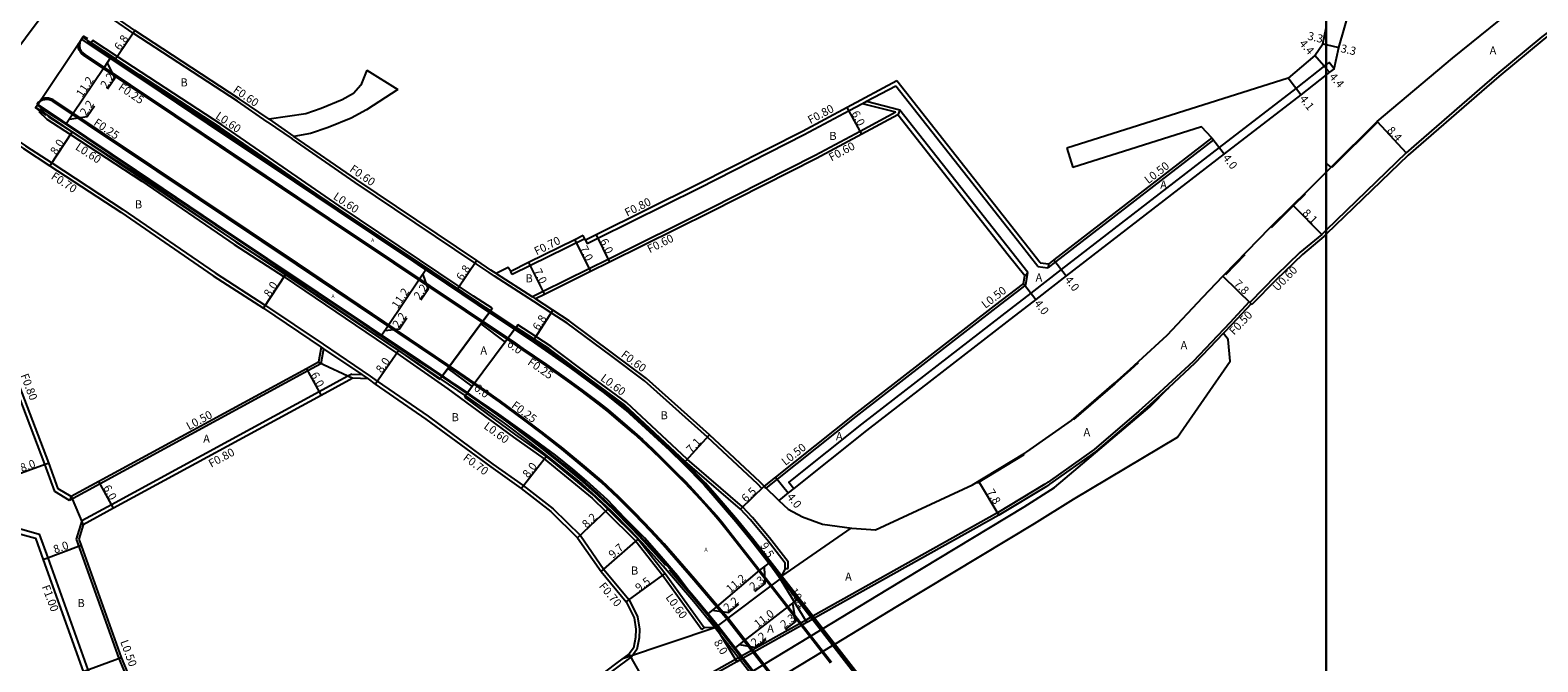
# Model space of a CAD drawing. Units: metres. Extents: x -8000 to -4000, y -114000 to -111000.
# Drawn here: x -7456 to -7158, y -112101 to -111977 of the extents above; entities that cross this region are included whole.
import ezdxf

# ---------------------------------------------------------------- set-up
doc = ezdxf.new("R2010")
doc.units = ezdxf.units.M
doc.header["$LTSCALE"] = 2.5
for name, color, linetype in [('側溝・桝', 7, 'Continuous'), ('図郭', 7, 'Continuous'), ('幅員', 7, 'Continuous'), ('歩道・分離帯・安全施設', 7, 'Continuous'), ('舗装', 7, 'Continuous'), ('道路', 7, 'Continuous')]:
    doc.layers.add(name, color=color, linetype=linetype)
doc.styles.add('YOKO_DECO', font='txt.shx', dxfattribs={"bigfont": 'extfont.shx'})

msp = doc.modelspace()

# ---------------------------------------------------------------- linework, layer by layer
at = {"layer": '側溝・桝'}
for points in [[(-7093.25, -111933.47), (-7113.01, -111946.73), (-7129.87, -111959.03), (-7142.4, -111967.6), (-7150.18, -111973.25), (-7155.31, -111977.18), (-7157.13, -111978.57), (-7166.01, -111985.94), (-7169.42, -111988.89)], [(-7448.74, -111967.99), (-7466.88, -111992.33)], [(-7435.19, -111977.35), (-7442.47, -111972.37), (-7448.74, -111967.99), (-7448.97, -111967.83)], [(-7408.76, -111994.86), (-7414.62, -111990.81), (-7435.19, -111977.35)], [(-7297.75, -112101.64), (-7308.72, -112087.53), (-7317.76, -112075.98), (-7319.34, -112073.97), (-7320.36, -112072.77), (-7322.54, -112070.32), (-7324.29, -112068.4), (-7326.52, -112066.02), (-7328.35, -112064.19), (-7330.99, -112061.58), (-7332.88, -112059.71), (-7334.99, -112057.73), (-7336.51, -112056.34), (-7339.44, -112053.84), (-7341.75, -112051.9), (-7343.51, -112050.52), (-7346.9, -112047.94), (-7349.54, -112046.01), (-7353.85, -112042.97), (-7358.52, -112039.76), (-7360.46, -112038.43), (-7369.71, -112032.25), (-7383.81, -112022.76), (-7396.7, -112014.12), (-7412.25, -112003.7), (-7427.01, -111993.78), (-7444.91, -111981.77), (-7445.37, -111981.36), (-7445.62, -111981.07), (-7445.87, -111980.73), (-7445.96, -111980.36), (-7446.01, -111980.01), (-7446.02, -111979.65), (-7446, -111979.46), (-7445.61, -111978.86)], [(-7433.64, -111985.07), (-7438.37, -111981.96), (-7443.17, -111978.8), (-7443.5, -111979.31)], [(-7200, -111983.57), (-7205.99, -111988.26), (-7221.09, -111999.93), (-7252.24, -112024.01), (-7258.25, -112028.65), (-7263.97, -112033.07), (-7291.6, -112054.48), (-7305.26, -112065.4), (-7305.95, -112065.95), (-7304.95, -112067.2)], [(-7198.47, -111984.41), (-7199.46, -111983.15), (-7200, -111983.57)], [(-7364.44, -112031.65), (-7368.1, -112029.28), (-7370.93, -112027.37), (-7394.58, -112011.45), (-7417.73, -111995.47), (-7433.64, -111985.07)], [(-7299.38, -112116.69), (-7317.81, -112092.96), (-7324.45, -112085.1), (-7330.53, -112078.14), (-7333.03, -112075.43), (-7336.25, -112072.05), (-7339.39, -112068.91), (-7342.8, -112065.71), (-7346.22, -112062.78), (-7350.51, -112059.25), (-7354.56, -112056.1), (-7358.03, -112053.45), (-7362.83, -112049.91), (-7365.93, -112047.73), (-7370.79, -112044.36), (-7402.84, -112022.78), (-7450.84, -111990.6), (-7451.06, -111990.48), (-7451.49, -111990.3), (-7451.91, -111990.21), (-7452.24, -111990.19), (-7452.7, -111990.23), (-7453.21, -111990.36), (-7453.3, -111990.41), (-7453.61, -111990.87)], [(-7284.88, -111987.8), (-7290.63, -111990.88), (-7291.41, -111991.3), (-7294.04, -111992.71), (-7302.9, -111997.46), (-7323.71, -112008.01), (-7343.6, -112017.88), (-7345.68, -112018.91)], [(-7256.83, -112023.43), (-7260.16, -112019.19), (-7284.88, -111987.8)], [(-7169.42, -111988.89), (-7183.85, -112001.42), (-7200, -112017.04)], [(-7453.39, -111992.37), (-7453.81, -111992.81)], [(-7453.81, -111992.81), (-7452.2, -111994.32), (-7447.55, -111997.37), (-7433.53, -112006.56), (-7415.3, -112019.06), (-7405.47, -112025.44), (-7383.26, -112040.51), (-7373.17, -112047.51), (-7360.21, -112057.07), (-7354.18, -112061.37), (-7344.7, -112069.12), (-7342.04, -112071.73), (-7336.12, -112077.61), (-7330.8, -112084.35), (-7323.11, -112094.99)], [(-7284.83, -111992.99), (-7291.87, -111996.77), (-7300.77, -112001.54), (-7321.65, -112012.12), (-7341.56, -112022), (-7345.31, -112023.86), (-7354.4, -112028.37), (-7356.5, -112029.41)], [(-7284.83, -111992.99), (-7291.41, -111991.3)], [(-7284.05, -111992.57), (-7290.63, -111990.88)], [(-7284.05, -111992.57), (-7284.48, -111993.48)], [(-7258.83, -112024.61), (-7261.97, -112020.61), (-7284.05, -111992.57)], [(-7408.76, -111994.86), (-7403.89, -111998.22)], [(-7408.42, -111994.36), (-7403.55, -111997.73)], [(-7459.79, -111997.31), (-7456.41, -111999.57), (-7451.22, -112002.97), (-7437.25, -112012.13), (-7419.02, -112024.63), (-7409.1, -112031.07), (-7397.74, -112038.73)], [(-7363.96, -112025.29), (-7365, -112024.61), (-7367.8, -112022.73), (-7391.44, -112006.82), (-7403.89, -111998.22)], [(-7222.25, -111998.43), (-7253.4, -112022.5), (-7254.91, -112023.67)], [(-7222.56, -111998.03), (-7222.25, -111998.43)], [(-7346.17, -112017.92), (-7360.46, -112025.01)], [(-7346.04, -112018.19), (-7345.68, -112018.91)], [(-7200, -112017.04), (-7200.46, -112017.48), (-7204.71, -112021.04), (-7209.9, -112026.03), (-7214.66, -112030.91)], [(-7254.71, -112022.88), (-7254.91, -112023.67)], [(-7452.61, -112062.41), (-7461.54, -112038.96), (-7466.79, -112025.29), (-7467.49, -112023.44)], [(-7356.24, -112030.29), (-7363.96, -112025.29)], [(-7363.63, -112024.78), (-7356.5, -112029.41), (-7355.91, -112029.79)], [(-7360.46, -112025.01), (-7360.77, -112024.39)], [(-7258.83, -112024.61), (-7259.45, -112025.27)], [(-7259.25, -112027.03), (-7258.83, -112024.61)], [(-7256.83, -112023.43), (-7254.91, -112023.67)], [(-7259.25, -112027.03), (-7265.13, -112031.57), (-7292.77, -112052.98), (-7308.25, -112065.36), (-7310.51, -112067.16)], [(-7364.44, -112031.65), (-7364.77, -112032.15)], [(-7311.25, -112067.19), (-7312.04, -112066.37), (-7322.01, -112057.05), (-7334.4, -112045.95), (-7341.04, -112040.99), (-7349.62, -112034.59), (-7352.79, -112032.53), (-7356.24, -112030.29)], [(-7215.09, -112030.49), (-7215.17, -112030.41), (-7219.01, -112034.5), (-7226.25, -112042.13), (-7231.99, -112047.45), (-7233.75, -112049.07), (-7236.92, -112051.93), (-7245.74, -112059.52), (-7254.85, -112065.95), (-7254.88, -112065.98), (-7255.45, -112066.37), (-7264.78, -112072.03), (-7301.22, -112092.41)], [(-7359.4, -112034.92), (-7359.73, -112035.42)], [(-7306.08, -112082.98), (-7306.08, -112081.7), (-7309.78, -112076.96), (-7313.09, -112072.91), (-7315.1, -112070.83), (-7325.99, -112061.41), (-7337.97, -112050.27), (-7344.83, -112045.15), (-7352.82, -112039.18), (-7355.84, -112037.23), (-7359.4, -112034.92)], [(-7220.29, -112036.58), (-7225.9, -112042.48), (-7231.11, -112047.32)], [(-7397.67, -112039.62), (-7398.2, -112042.59)], [(-7398.13, -112039.32), (-7397.67, -112039.62), (-7390.16, -112044.74), (-7388.91, -112045.6)], [(-7397.74, -112038.73), (-7388.51, -112045.02)], [(-7398.2, -112042.59), (-7400.8, -112044.01), (-7441.72, -112066.28), (-7447.74, -112069.55)], [(-7392.07, -112044.66), (-7392.99, -112045.11), (-7398.56, -112048.14), (-7439.48, -112070.41), (-7445.32, -112073.59)], [(-7392.07, -112044.66), (-7390.16, -112044.74)], [(-7388.51, -112045.02), (-7387.08, -112046.01), (-7377.07, -112052.95), (-7364.29, -112062.38), (-7358.33, -112066.62), (-7352.44, -112071.23), (-7347.05, -112076.47), (-7342.41, -112083.18), (-7337.43, -112089.18), (-7335.77, -112092.49), (-7335.38, -112094.94), (-7335.47, -112096.66), (-7335.91, -112098.95), (-7336.92, -112100.34), (-7339.43, -112102.19), (-7346.2, -112107.32), (-7349.02, -112108.73)], [(-7450.64, -112067.8), (-7452.61, -112062.41)], [(-7310.82, -112066.77), (-7311.25, -112067.19)], [(-7310.82, -112066.77), (-7310.51, -112067.16)], [(-7447.74, -112069.55), (-7450.64, -112067.8)], [(-7447.42, -112068.81), (-7447.74, -112069.55)], [(-7458.29, -112075.64), (-7457.59, -112075.08), (-7453.72, -112076.2), (-7452.03, -112080.91), (-7444.13, -112102.99), (-7443.51, -112104.63)], [(-7445.32, -112073.59), (-7446.46, -112077.21)], [(-7445.04, -112074.34), (-7445.32, -112073.59)], [(-7446.46, -112077.21), (-7438.03, -112100.74)], [(-7306.68, -112082.98), (-7306.08, -112082.98)], [(-7301.59, -112092.62), (-7302.67, -112093.22), (-7315.87, -112100.61)], [(-7301.22, -112092.41), (-7301.59, -112092.62)], [(-7322.63, -112094.63), (-7323.11, -112094.99)], [(-7438.03, -112100.74), (-7435.68, -112106.42)], [(-7315.87, -112100.61), (-7316.46, -112100.94), (-7332.64, -112109.99)]]:
    msp.add_lwpolyline(points, dxfattribs=at)
at = {"layer": '側溝・桝', "flags": 128}
msp.add_lwpolyline([(-7214.81, -112030.76), (-7214.66, -112030.91)], dxfattribs=at)
at = {"layer": '図郭'}
for points in [[(-8000, -111600), (-7200, -111600), (-7200, -112200), (-8000, -112200)], [(-7200, -111600), (-6400, -111600), (-6400, -112200), (-7200, -112200)]]:
    msp.add_lwpolyline(points, close=True, dxfattribs=at)
at = {"layer": '幅員'}
for points in [[(-7438.69, -111982.46), (-7434.86, -111976.84)], [(-7200.7, -111979.47), (-7200, -111979.64)], [(-7200, -111979.64), (-7197.49, -111980.23)], [(-7440.94, -111984.14), (-7447.15, -111993.41)], [(-7439.72, -111982.32), (-7440.94, -111984.14)], [(-7440.33, -111983.23), (-7438.82, -111986.29), (-7440.25, -111988.42)], [(-7200, -111984.34), (-7202.27, -111981.8)], [(-7199.33, -111985.08), (-7200, -111984.34)], [(-7205, -111989.52), (-7207.5, -111986.27)], [(-7447.76, -111994.31), (-7444.29, -111993.82), (-7442.86, -111991.69)], [(-7291.58, -111997.3), (-7294.42, -111992.01)], [(-7447.15, -111993.41), (-7448.37, -111995.22)], [(-7189.97, -111994.82), (-7184.26, -112000.98)], [(-7447.22, -111996.87), (-7451.61, -112003.56)], [(-7222.56, -111998.03), (-7220.11, -112001.2)], [(-7206.61, -112011.33), (-7200.89, -112017.07)], [(-7348.16, -112018.13), (-7345.04, -112024.4)], [(-7343.96, -112017.16), (-7341.29, -112022.54)], [(-7367.46, -112022.23), (-7371.26, -112027.87)], [(-7357.24, -112022.64), (-7354.13, -112028.91)], [(-7253.71, -112022.11), (-7251.26, -112025.27)], [(-7409.49, -112031.65), (-7405.14, -112024.94)], [(-7378.74, -112025.88), (-7384.97, -112035.14)], [(-7377.51, -112024.05), (-7378.74, -112025.88)], [(-7378.12, -112024.97), (-7377.06, -112027.94), (-7378.5, -112030.06)], [(-7259.71, -112026.75), (-7257.27, -112029.91)], [(-7385.58, -112036.05), (-7382.68, -112035.68), (-7381.25, -112033.55)], [(-7366.69, -112034.75), (-7361.86, -112038.31)], [(-7352.47, -112032.03), (-7356.17, -112037.73)], [(-7384.97, -112035.14), (-7386.19, -112036.96)], [(-7387.48, -112046.59), (-7382.92, -112040.01)], [(-7401.04, -112043.57), (-7398.17, -112048.84)], [(-7373.17, -112043.54), (-7368.35, -112047.1)], [(-7321.61, -112056.61), (-7326.39, -112061.85)], [(-7358.75, -112067.19), (-7353.81, -112060.89)], [(-7459.36, -112064.89), (-7451.86, -112062.12)], [(-7439.09, -112071.11), (-7441.96, -112065.84)], [(-7310.82, -112066.77), (-7315.51, -112071.27)], [(-7308.56, -112064.97), (-7306.06, -112068.09)], [(-7347.59, -112076.93), (-7341.61, -112071.31)], [(-7445.46, -112078.48), (-7452.97, -112081.25)], [(-7342.97, -112083.6), (-7335.66, -112077.23)], [(-7309.91, -112081.93), (-7311.7, -112083.33)], [(-7338.02, -112089.56), (-7330.32, -112084)], [(-7311.7, -112083.33), (-7320.22, -112090.54)], [(-7310.8, -112082.63), (-7310.71, -112085.94), (-7312.73, -112087.52)], [(-7307.65, -112085.02), (-7302.43, -112093.66)], [(-7320.22, -112090.54), (-7321.89, -112091.9)], [(-7321.05, -112091.22), (-7317.81, -112091.67), (-7315.83, -112090.04)], [(-7306.1, -112090.51), (-7314.81, -112097.27)], [(-7305.21, -112089.81), (-7304.62, -112093.42), (-7306.65, -112094.99)], [(-7304.32, -112089.12), (-7306.1, -112090.51)], [(-7320.36, -112094.53), (-7316.22, -112101.37)], [(-7314.81, -112097.27), (-7316.56, -112098.63)], [(-7315.68, -112097.95), (-7312.45, -112098.58), (-7310.42, -112097.01)], [(-7331.66, -112110.01), (-7337.44, -112099.84)], [(-7445.07, -112103.33), (-7437.56, -112100.56)]]:
    msp.add_lwpolyline(points, dxfattribs=at)
at = {"layer": '幅員', "flags": 128}
for points in [[(-7220.39, -112025.31), (-7214.81, -112030.76)], [(-7268.57, -112065.79), (-7264.53, -112072.46)]]:
    msp.add_lwpolyline(points, dxfattribs=at)
at = {"layer": '歩道・分離帯・安全施設'}
for points in [[(-7445.39, -111978.53), (-7445.61, -111978.86), (-7445.71, -111979.06), (-7445.75, -111979.36), (-7445.77, -111979.66), (-7445.77, -111979.99), (-7445.72, -111980.32), (-7445.65, -111980.62), (-7445.43, -111980.92), (-7445.2, -111981.19), (-7444.76, -111981.58), (-7426.87, -111993.57), (-7412.11, -112003.5), (-7396.57, -112013.92), (-7383.67, -112022.56), (-7369.58, -112032.05), (-7360.32, -112038.23), (-7358.38, -112039.56), (-7353.71, -112042.77), (-7349.4, -112045.81), (-7346.75, -112047.75), (-7343.36, -112050.32), (-7341.59, -112051.71), (-7339.28, -112053.65), (-7336.35, -112056.16), (-7334.82, -112057.55), (-7332.71, -112059.54), (-7330.82, -112061.4), (-7328.18, -112064.02), (-7326.34, -112065.85), (-7324.11, -112068.24), (-7322.36, -112070.16), (-7320.17, -112072.61), (-7319.15, -112073.81), (-7317.57, -112075.83), (-7308.53, -112087.38), (-7297.56, -112101.49)], [(-7445.39, -111978.53), (-7445.61, -111978.86), (-7445.71, -111979.06), (-7445.75, -111979.36), (-7445.77, -111979.66), (-7445.77, -111979.99), (-7445.72, -111980.32), (-7445.65, -111980.62), (-7445.43, -111980.92), (-7445.2, -111981.19), (-7444.76, -111981.58), (-7426.87, -111993.57), (-7412.11, -112003.5), (-7396.57, -112013.92), (-7383.67, -112022.56), (-7369.58, -112032.05), (-7360.32, -112038.23), (-7358.38, -112039.56), (-7353.71, -112042.77), (-7349.4, -112045.81), (-7346.75, -112047.75), (-7343.36, -112050.32), (-7341.59, -112051.71), (-7339.28, -112053.65), (-7336.35, -112056.16), (-7334.82, -112057.55), (-7332.71, -112059.54), (-7330.82, -112061.4), (-7328.18, -112064.02), (-7326.34, -112065.85), (-7324.11, -112068.24), (-7322.36, -112070.16), (-7320.17, -112072.61), (-7319.15, -112073.81), (-7317.57, -112075.83), (-7308.53, -112087.38), (-7297.56, -112101.49)], [(-7317.53, -112072.11), (-7320.72, -112068.34), (-7322.55, -112066.3), (-7326.52, -112062.25), (-7329.35, -112059.44), (-7338.02, -112051.51), (-7342.12, -112048.23), (-7348.94, -112043.17), (-7355.9, -112038.31), (-7367.19, -112030.73), (-7379.29, -112022.59), (-7394.83, -112012.19), (-7407.44, -112003.69), (-7417.37, -111997.05), (-7429.51, -111988.94), (-7441.7, -111980.73), (-7444.29, -111979)], [(-7299.59, -112116.85), (-7318.02, -112093.13), (-7324.66, -112085.28), (-7330.73, -112078.33), (-7333.23, -112075.61), (-7336.45, -112072.25), (-7339.58, -112069.1), (-7342.98, -112065.92), (-7346.4, -112062.99), (-7350.68, -112059.47), (-7354.73, -112056.32), (-7358.19, -112053.67), (-7362.99, -112050.13), (-7366.08, -112047.96), (-7370.94, -112044.59), (-7403, -112023.01), (-7450.98, -111990.84), (-7451.18, -111990.72), (-7451.57, -111990.56), (-7451.94, -111990.48), (-7452.23, -111990.46), (-7452.65, -111990.5), (-7453.11, -111990.62), (-7453.48, -111990.8), (-7453.96, -111991.07), (-7454.14, -111991.34), (-7453.99, -111991.44)], [(-7299.59, -112116.85), (-7318.02, -112093.13), (-7324.66, -112085.28), (-7330.73, -112078.33), (-7333.23, -112075.61), (-7336.45, -112072.25), (-7339.58, -112069.1), (-7342.98, -112065.92), (-7346.4, -112062.99), (-7350.68, -112059.47), (-7354.73, -112056.32), (-7358.19, -112053.67), (-7362.99, -112050.13), (-7366.08, -112047.96), (-7370.94, -112044.59), (-7403, -112023.01), (-7450.98, -111990.84), (-7451.18, -111990.72), (-7451.57, -111990.56), (-7451.94, -111990.48), (-7452.23, -111990.46), (-7452.65, -111990.5), (-7453.11, -111990.62), (-7453.48, -111990.8), (-7453.96, -111991.07), (-7454.14, -111991.34), (-7453.99, -111991.44)], [(-7454.02, -111991.64), (-7434.82, -112004.56), (-7419.03, -112015.17), (-7378.77, -112042.14), (-7368.96, -112048.78), (-7361.81, -112053.87), (-7356.74, -112057.66), (-7354.07, -112059.78), (-7350.67, -112062.47), (-7347.12, -112065.34), (-7343.68, -112068.43), (-7340.6, -112071.35), (-7336.89, -112075.1), (-7334.65, -112077.48), (-7330.41, -112082.17), (-7330.26, -112082.34)], [(-7189.86, -111994.93), (-7189.87, -111994.93), (-7198.9, -112003.89)], [(-7204.16, -112009.12), (-7206.5, -112011.44), (-7210.84, -112015.77)], [(-7216.06, -112021.1), (-7219.89, -112025.02)], [(-7237.09, -112042.43), (-7238.56, -112043.79), (-7241.65, -112046.56), (-7249.83, -112053.61)], [(-7259.62, -112060.54), (-7268.83, -112066.12)], [(-7217.84, -112200), (-7241.45, -112169.69), (-7262.17, -112143.01), (-7275.4, -112125.98), (-7287.54, -112110.32), (-7290.94, -112105.96), (-7307.16, -112085.13), (-7313.34, -112077.18), (-7316.31, -112073.56), (-7316.68, -112073.12)], [(-7329.45, -112083.28), (-7324.34, -112089.22), (-7320.01, -112094.52), (-7302.67, -112116.87), (-7289.14, -112134.26), (-7276.63, -112150.32), (-7244.87, -112191.2), (-7238.02, -112200)]]:
    msp.add_lwpolyline(points, dxfattribs=at)
at = {"layer": '舗装'}
for points in [[(-7453.99, -111991.44), (-7445.39, -111978.53)], [(-7398.65, -112042.27), (-7391.9, -112045.47)], [(-7310.82, -112066.77), (-7307.93, -112069.59)], [(-7447.42, -112068.81), (-7445.04, -112074.34)]]:
    msp.add_lwpolyline(points, dxfattribs=at)
at = {"layer": '舗装', "flags": 128}
for points in [[(-7293.7, -112075.04), (-7307.39, -112084.47)], [(-7338.57, -112100.68), (-7320.36, -112094.53)]]:
    msp.add_lwpolyline(points, dxfattribs=at)
at = {"layer": '道路'}
for points in [[(-6995.9, -111864.1), (-6998.33, -111865.76), (-7023.33, -111883.29), (-7046.19, -111899.63), (-7070.49, -111916.55), (-7093.59, -111932.97), (-7113.35, -111946.24), (-7130.22, -111958.54), (-7142.75, -111967.11), (-7150.54, -111972.77), (-7155.68, -111976.71), (-7157.5, -111978.1), (-7166.4, -111985.48), (-7169.81, -111988.43)], [(-7198.47, -111984.41), (-7197.49, -111980.23), (-7194.44, -111969.44), (-7193.59, -111966.47), (-7190.16, -111956.74), (-7189.05, -111954.06), (-7187.38, -111949.74), (-7184.54, -111944.78), (-7180.04, -111937.7), (-7178.29, -111935.09), (-7176.01, -111933.17)], [(-7434.86, -111976.84), (-7442.13, -111971.87), (-7448.38, -111967.51)], [(-7199.06, -112003.84), (-7189.97, -111994.82), (-7175.11, -111982.31), (-7160.48, -111970.43), (-7159.01, -111969.24)], [(-7291.07, -112106.14), (-7307.28, -112085.31), (-7313.46, -112077.36), (-7316.43, -112073.74), (-7320.84, -112068.51), (-7322.67, -112066.47), (-7326.64, -112062.43), (-7329.47, -112059.62), (-7338.15, -112051.69), (-7342.25, -112048.4), (-7349.07, -112043.34), (-7356.02, -112038.49), (-7367.32, -112030.9), (-7379.42, -112022.77), (-7394.95, -112012.36), (-7407.57, -112003.86), (-7417.5, -111997.23), (-7429.64, -111989.11), (-7441.82, -111980.9), (-7445.39, -111978.53), (-7444.98, -111977.96), (-7444.22, -111978.42)], [(-7290.73, -112105.88), (-7306.95, -112085.04), (-7313.13, -112077.09), (-7316.1, -112073.47), (-7320.52, -112068.23), (-7322.36, -112066.18), (-7326.34, -112062.13), (-7329.18, -112059.31), (-7337.87, -112051.36), (-7341.99, -112048.07), (-7348.82, -112043), (-7355.78, -112038.14), (-7367.08, -112030.55), (-7379.18, -112022.41), (-7394.72, -112012.01), (-7407.33, -112003.51), (-7417.26, -111996.88), (-7429.4, -111988.76), (-7441.59, -111980.55), (-7445.14, -111978.19), (-7445.39, -111978.53), (-7441.82, -111980.9), (-7429.64, -111989.11), (-7417.5, -111997.23), (-7407.57, -112003.86), (-7394.95, -112012.36), (-7379.42, -112022.77), (-7367.32, -112030.9), (-7356.02, -112038.49), (-7349.07, -112043.34), (-7342.25, -112048.4), (-7338.15, -112051.69), (-7329.47, -112059.62), (-7326.64, -112062.43), (-7322.67, -112066.47), (-7320.84, -112068.51), (-7316.43, -112073.74), (-7313.46, -112077.36), (-7307.28, -112085.31), (-7291.07, -112106.14)], [(-7408.42, -111994.36), (-7414.28, -111990.32), (-7434.86, -111976.84)], [(-7202.27, -111981.8), (-7200.7, -111979.47), (-7200, -111976.32)], [(-7237.76, -112200), (-7244.67, -112191.12), (-7276.43, -112150.24), (-7288.94, -112134.18), (-7302.47, -112116.79), (-7319.81, -112094.44), (-7324.14, -112089.14), (-7330.21, -112082.09), (-7334.45, -112077.4), (-7336.69, -112075.02), (-7340.4, -112071.27), (-7343.48, -112068.35), (-7346.92, -112065.26), (-7350.47, -112062.39), (-7353.87, -112059.7), (-7356.54, -112057.58), (-7361.61, -112053.79), (-7368.76, -112048.7), (-7378.57, -112042.06), (-7418.83, -112015.09), (-7434.62, -112004.48), (-7453.99, -111991.44), (-7445.39, -111978.53)], [(-7445.39, -111978.53), (-7441.82, -111980.9), (-7429.64, -111989.11), (-7417.5, -111997.23), (-7407.57, -112003.86), (-7394.95, -112012.36), (-7379.42, -112022.77), (-7367.32, -112030.9), (-7356.02, -112038.49), (-7349.07, -112043.34), (-7342.25, -112048.4), (-7338.15, -112051.69), (-7329.47, -112059.62), (-7326.64, -112062.43), (-7322.67, -112066.47), (-7320.84, -112068.51), (-7316.43, -112073.74), (-7313.46, -112077.36), (-7307.28, -112085.31), (-7291.07, -112106.14), (-7287.67, -112110.5), (-7262.3, -112143.19), (-7241.58, -112169.86), (-7218.1, -112200)], [(-7433.97, -111985.57), (-7438.69, -111982.46), (-7443.5, -111979.31), (-7443.88, -111979.47)], [(-7309.82, -112081.98), (-7312.27, -112078.9), (-7315.62, -112074.54), (-7319.19, -112070.31), (-7322.88, -112066.16), (-7326.91, -112062.05), (-7330.64, -112058.13), (-7335.42, -112053.82), (-7338.38, -112051.29), (-7342.27, -112048.12), (-7347.9, -112043.99), (-7354.13, -112039.56), (-7359.94, -112035.61), (-7364.86, -112032.27), (-7365.28, -112031.99), (-7370.49, -112028.73), (-7374.6, -112025.97), (-7378.49, -112023.4), (-7383.55, -112019.85), (-7388.49, -112016.5), (-7395.08, -112012.07), (-7400.38, -112008.62), (-7405.12, -112005.34), (-7411.09, -112001.34), (-7416.51, -111997.75), (-7422.16, -111993.98), (-7428.54, -111989.65), (-7433.62, -111986.24), (-7438.56, -111982.95), (-7442.62, -111980.3), (-7443.88, -111979.47)], [(-7202.27, -111981.8), (-7207.5, -111986.27)], [(-7364.77, -112032.15), (-7368.43, -112029.78), (-7371.26, -112027.87), (-7394.92, -112011.94), (-7418.06, -111995.97), (-7433.97, -111985.57)], [(-7389.13, -111984.66), (-7390.35, -111987.66), (-7391.79, -111989.29), (-7394, -111990.52), (-7398.16, -111992.25), (-7401.19, -111993.27), (-7408.42, -111994.36)], [(-7389.13, -111984.66), (-7383.06, -111988.52)], [(-7284.67, -111986.77), (-7294.42, -111992.01), (-7303.27, -111996.75), (-7324.07, -112007.29), (-7343.96, -112017.16), (-7346.04, -112018.19)], [(-7200, -111985.6), (-7205, -111989.52), (-7220.11, -112001.2), (-7251.26, -112025.27), (-7257.27, -112029.91), (-7262.99, -112034.34), (-7290.61, -112055.74), (-7304.95, -112067.2), (-7306.06, -112068.09), (-7307.93, -112069.59)], [(-7256.4, -112022.68), (-7259.54, -112018.7), (-7284.67, -111986.77)], [(-7207.5, -111986.27), (-7251.16, -112000.05)], [(-7198.47, -111984.41), (-7199.33, -111985.08), (-7200, -111985.6)], [(-7383.06, -111988.52), (-7389.23, -111992.5), (-7392.26, -111994.16), (-7396.74, -111996.01), (-7400.22, -111997.19), (-7403.55, -111997.73)], [(-7169.81, -111988.43), (-7184.26, -112000.98), (-7200, -112016.21)], [(-7237.76, -112200), (-7244.67, -112191.12), (-7276.43, -112150.24), (-7288.94, -112134.18), (-7302.47, -112116.79), (-7319.81, -112094.44), (-7324.14, -112089.14), (-7330.21, -112082.09), (-7334.45, -112077.4), (-7336.69, -112075.02), (-7340.4, -112071.27), (-7343.48, -112068.35), (-7346.92, -112065.26), (-7350.47, -112062.39), (-7353.87, -112059.7), (-7356.54, -112057.58), (-7361.61, -112053.79), (-7368.76, -112048.7), (-7378.57, -112042.06), (-7418.83, -112015.09), (-7434.62, -112004.48), (-7453.99, -111991.44), (-7454.45, -111992.1), (-7452.4, -111993.55)], [(-7238.6, -112200), (-7245.2, -112191.53), (-7276.96, -112150.65), (-7289.47, -112134.59), (-7303, -112117.2), (-7320.33, -112094.86), (-7324.66, -112089.57), (-7330.71, -112082.53), (-7334.94, -112077.86), (-7337.17, -112075.49), (-7340.87, -112071.75), (-7343.94, -112068.85), (-7347.35, -112065.77), (-7350.89, -112062.91), (-7354.28, -112060.22), (-7356.95, -112058.11), (-7362, -112054.33), (-7369.14, -112049.25), (-7378.94, -112042.62), (-7419.2, -112015.65), (-7434.99, -112005.03), (-7454.38, -111991.99), (-7453.99, -111991.44)], [(-7453.99, -111991.44), (-7434.62, -112004.48), (-7418.83, -112015.09), (-7378.57, -112042.06), (-7368.76, -112048.7), (-7361.61, -112053.79), (-7356.54, -112057.58), (-7353.87, -112059.7), (-7350.47, -112062.39), (-7346.92, -112065.26), (-7343.48, -112068.35), (-7340.4, -112071.27), (-7336.69, -112075.02), (-7334.45, -112077.4), (-7330.21, -112082.09), (-7324.14, -112089.14), (-7319.81, -112094.44), (-7302.47, -112116.79), (-7288.94, -112134.18), (-7276.43, -112150.24), (-7244.67, -112191.12), (-7237.76, -112200)], [(-7453.39, -111992.37), (-7453.28, -111992.2)], [(-7453.39, -111992.37), (-7451.83, -111993.85), (-7447.22, -111996.87), (-7433.19, -112006.06), (-7414.97, -112018.56), (-7405.14, -112024.94), (-7382.92, -112040.01), (-7374.75, -112045.68)], [(-7329.14, -112083.02), (-7331.13, -112080.66), (-7334.42, -112076.95), (-7338.28, -112073.03), (-7341.68, -112069.45), (-7345.85, -112065.69), (-7348.51, -112063.42), (-7351.94, -112060.62), (-7357.16, -112056.8), (-7363.15, -112052.53), (-7368.81, -112048.68), (-7373.9, -112045.23), (-7374.26, -112045.01), (-7379.08, -112042), (-7383.37, -112039.11), (-7387.39, -112036.46), (-7392.51, -112032.86), (-7397.33, -112029.6), (-7403.8, -112025.25), (-7409.19, -112021.73), (-7414.01, -112018.39), (-7419.85, -112014.49), (-7425.26, -112010.91), (-7430.99, -112007.08), (-7437.38, -112002.75), (-7442.4, -111999.38), (-7447.26, -111996.14), (-7451.26, -111993.52), (-7453.28, -111992.2)], [(-7259.45, -112025.27), (-7262.68, -112021.17), (-7284.48, -111993.48), (-7291.58, -111997.3), (-7300.49, -112002.07), (-7321.38, -112012.66), (-7341.29, -112022.54), (-7345.04, -112024.4), (-7354.13, -112028.91), (-7355.91, -112029.79)], [(-7222.56, -111998.03), (-7224.61, -111995.87), (-7249.95, -112003.86)], [(-7460.18, -111997.9), (-7456.8, -112000.15), (-7451.61, -112003.56), (-7437.64, -112012.71), (-7419.41, -112025.22), (-7409.49, -112031.65), (-7398.13, -112039.32)], [(-7363.63, -112024.78), (-7364.67, -112024.11), (-7367.46, -112022.23), (-7391.1, -112006.32), (-7403.55, -111997.73)], [(-7222.56, -111998.03), (-7253.71, -112022.11), (-7254.71, -112022.88)], [(-7251.16, -112000.05), (-7249.95, -112003.86)], [(-7211.1, -112015.81), (-7206.61, -112011.33), (-7203.91, -112008.65), (-7200, -112004.77)], [(-7199.06, -112003.84), (-7200, -112003.02)], [(-7199.06, -112003.84), (-7200, -112004.77)], [(-7236.95, -112042.09), (-7231.38, -112036.93), (-7224.31, -112029.49), (-7220.39, -112025.31), (-7220.13, -112025.05), (-7215.59, -112020.41), (-7211.1, -112015.81)], [(-7200, -112016.21), (-7200.89, -112017.07), (-7205.18, -112020.66), (-7209.9, -112025.16), (-7215.09, -112030.49)], [(-7346.48, -112017.3), (-7348.16, -112018.13), (-7357.24, -112022.64), (-7360.77, -112024.39)], [(-7346.04, -112018.19), (-7346.17, -112017.92), (-7346.48, -112017.3)], [(-7256.4, -112022.68), (-7254.71, -112022.88)], [(-7449.99, -112067.26), (-7451.86, -112062.12), (-7460.8, -112038.68), (-7466.04, -112025), (-7466.75, -112023.16)], [(-7360.77, -112024.39), (-7361.26, -112023.62), (-7363.63, -112024.78)], [(-7259.71, -112026.75), (-7259.45, -112025.27)], [(-7259.71, -112026.75), (-7265.44, -112031.17), (-7293.08, -112052.59), (-7308.56, -112064.97), (-7310.82, -112066.77)], [(-7310.82, -112066.77), (-7311.61, -112065.94), (-7321.61, -112056.61), (-7334.02, -112045.49), (-7340.68, -112040.51), (-7349.28, -112034.1), (-7352.47, -112032.03), (-7355.91, -112029.79)], [(-7215.09, -112030.49), (-7214.81, -112030.76), (-7218.64, -112034.84), (-7220.29, -112036.58)], [(-7364.77, -112032.15), (-7364.86, -112032.27), (-7366.69, -112034.75), (-7373.17, -112043.54), (-7374.26, -112045.01), (-7374.75, -112045.68)], [(-7359.73, -112035.42), (-7361.86, -112038.31), (-7368.35, -112047.1), (-7369.88, -112049.18)], [(-7306.68, -112082.98), (-7306.68, -112081.91), (-7310.25, -112077.33), (-7313.54, -112073.31), (-7315.51, -112071.27), (-7326.39, -112061.85), (-7338.36, -112050.73), (-7345.19, -112045.63), (-7353.17, -112039.68), (-7356.17, -112037.73), (-7359.73, -112035.42)], [(-7296.91, -112097.94), (-7284.45, -112090.38), (-7257.54, -112074.09), (-7249.82, -112069.33), (-7229.32, -112057.08), (-7218.97, -112042.09), (-7219.34, -112037.84), (-7220.25, -112036.63), (-7220.29, -112036.58)], [(-7398.13, -112039.32), (-7398.65, -112042.27)], [(-7398.65, -112042.27), (-7401.04, -112043.57), (-7441.96, -112065.84), (-7447.42, -112068.81)], [(-7259.06, -112059.99), (-7250.24, -112053.76), (-7241.75, -112046.45), (-7238.67, -112043.68), (-7236.95, -112042.09)], [(-7391.9, -112045.47), (-7392.62, -112045.82), (-7398.17, -112048.84), (-7439.09, -112071.11), (-7445.04, -112074.34)], [(-7388.91, -112045.6), (-7391.9, -112045.47)], [(-7388.91, -112045.6), (-7387.48, -112046.59), (-7377.48, -112053.52), (-7364.7, -112062.95), (-7358.75, -112067.19), (-7352.9, -112071.76), (-7347.59, -112076.93), (-7342.97, -112083.6), (-7338.02, -112089.56), (-7336.45, -112092.71), (-7336.09, -112094.98), (-7336.16, -112096.58), (-7336.58, -112098.7), (-7337.44, -112099.84), (-7339.83, -112101.61), (-7346.6, -112106.74), (-7349.37, -112108.12)], [(-7369.88, -112049.18), (-7359.85, -112056.59), (-7353.81, -112060.89), (-7344.3, -112068.67), (-7341.61, -112071.31), (-7335.66, -112077.23), (-7330.32, -112084), (-7322.63, -112094.63)], [(-7231.11, -112047.32), (-7231.65, -112047.82), (-7233.41, -112049.44), (-7236.59, -112052.31), (-7245.43, -112059.92), (-7254.56, -112066.36), (-7254.6, -112066.39), (-7255.18, -112066.79), (-7264.53, -112072.46), (-7300.91, -112092.81)], [(-7299.29, -112094.88), (-7286.45, -112087.09), (-7259.54, -112070.8), (-7253.57, -112066.98), (-7251.46, -112065.26), (-7234.75, -112051.06), (-7231.11, -112047.32)], [(-7307.93, -112069.59), (-7306.06, -112071.26), (-7303.24, -112072.82), (-7299.33, -112074.24), (-7293.52, -112075.06), (-7288.85, -112075.37), (-7269.75, -112066.5), (-7259.43, -112060.25), (-7259.06, -112059.99)], [(-7447.42, -112068.81), (-7449.99, -112067.26)], [(-7467.99, -112084.5), (-7458.47, -112077.04), (-7457.68, -112076.42), (-7457.37, -112076.19), (-7454.49, -112077.02), (-7452.97, -112081.25), (-7445.07, -112103.33)], [(-7445.04, -112074.34), (-7445.93, -112077.2)], [(-7445.93, -112077.2), (-7445.46, -112078.48), (-7437.56, -112100.56)], [(-7307.65, -112085.02), (-7309.82, -112081.98)], [(-7322.2, -112091.8), (-7324.72, -112088.63), (-7327.93, -112084.46), (-7329.14, -112083.02)], [(-7307.39, -112084.47), (-7307.6, -112084.9), (-7307.65, -112085.02), (-7320.36, -112094.53), (-7320.59, -112094.54)], [(-7306.68, -112082.98), (-7307.39, -112084.47)], [(-7320.36, -112094.53), (-7322.2, -112091.8)], [(-7301.28, -112093.02), (-7302.43, -112093.66), (-7315.56, -112101.01)], [(-7300.91, -112092.81), (-7301.28, -112093.02)], [(-7322.63, -112094.63), (-7320.59, -112094.54)], [(-7313.59, -112103.55), (-7313.17, -112103.3), (-7299.49, -112095.01), (-7299.29, -112094.88)], [(-7296.91, -112097.94), (-7297.09, -112098.05), (-7310.77, -112106.34), (-7311.21, -112106.61)], [(-7437.56, -112100.56), (-7435.22, -112106.21), (-7432.1, -112111.68), (-7415.49, -112138.62), (-7412.46, -112143.71), (-7409.63, -112144.69), (-7409.27, -112144.48), (-7408.41, -112143.96), (-7399.24, -112138.42), (-7378.06, -112125.59), (-7377.98, -112125.56), (-7356.34, -112112.8), (-7349.67, -112107.59)], [(-7315.56, -112101.01), (-7316.22, -112101.37), (-7331.66, -112110.01), (-7331.02, -112111.14)]]:
    msp.add_lwpolyline(points, dxfattribs=at)
msp.add_lwpolyline([(-7374.26, -112045.01), (-7373.17, -112043.54), (-7366.69, -112034.75), (-7364.86, -112032.27), (-7359.89, -112035.64), (-7361.86, -112038.31), (-7368.35, -112047.1), (-7369.28, -112048.36)], close=True, dxfattribs=at)

# ---------------------------------------------------------------- texts
at = {"layer": '側溝・桝'}
for s, rotation, p in [('F0.25', 326.1624, (-7438.29, -111988.41)), ('F0.60', 325.3865, (-7415.64, -111988.89)), ('L0.60', 325.3865, (-7419.12, -111994.05)), ('F0.80', 28.216, (-7301.69, -111995.33)), ('F0.25', 326.1616, (-7443.16, -111995.39)), ('L0.60', 326.7629, (-7446.74, -112000.2)), ('F0.60', 28.216, (-7297.54, -112002.71)), ('F0.70', 326.7629, (-7451.54, -112006)), ('F0.60', 325.3865, (-7392.68, -112004.53)), ('L0.50', 37.6986, (-7235.08, -112007.19)), ('L0.60', 326.0525, (-7395.91, -112009.96)), ('F0.80', 26.3899, (-7337.82, -112013.6)), ('F0.70', 26.3899, (-7355.68, -112021.23)), ('F0.60', 26.3899, (-7333.37, -112020.79)), ('U0.60', 45.7101, (-7209.62, -112028.4)), ('L0.50', 37.769, (-7267.2, -112031.78)), ('F0.50', 46.484, (-7218.18, -112037.05)), ('F0.60', 323.2679, (-7339.18, -112041.09)), ('F0.25', 325.5196, (-7357.6, -112042.64)), ('F0.80', 290.7007, (-7457.44, -112044.88)), ('L0.60', 323.2679, (-7343.22, -112045.74)), ('L0.50', 28.5526, (-7424.2, -112055.73)), ('F0.25', 323.5484, (-7360.78, -112051.11)), ('L0.60', 323.5753, (-7366.23, -112055.22)), ('L0.50', 38.6458, (-7306.62, -112062.77)), ('F0.80', 28.5526, (-7419.82, -112063.13)), ('F0.70', 323.5753, (-7370.31, -112061.45)), ('F1.00', 290.6804, (-7453.25, -112086.58)), ('F0.70', 309.7145, (-7343.49, -112086.53)), ('L0.60', 305.8517, (-7330.33, -112088.69)), ('L0.50', 290.2696, (-7437.79, -112097.42))]:
    msp.add_text(s, height=1.6, rotation=rotation, dxfattribs=at).set_placement(p)
at = {"layer": '幅員'}
for s, rotation, p in [('6.8', 55.7149, (-7437.76, -111980.92)), ('3.3', 346.6822, (-7203.79, -111978.63)), ('4.4', 311.7635, (-7205.44, -111979.5)), ('3.3', 347.0214, (-7197.28, -111981.08)), ('11.2', 56.1616, (-7445.26, -111990.13)), ('2.2', 56.1624, (-7440.48, -111988.41)), ('4.4', 311.7635, (-7199.53, -111986.06)), ('4.1', 307.5851, (-7205.36, -111990.37)), ('2.2', 56.0704, (-7444.52, -111993.81)), ('6.0', 298.2149, (-7293.67, -111993.19)), ('8.4', 312.8349, (-7188.13, -111996.66)), ('8.0', 56.7637, (-7450.37, -112001.5)), ('4.0', 307.6985, (-7220.5, -112002.01)), ('8.1', 314.9332, (-7204.81, -112013)), ('7.0', 296.3897, (-7347.22, -112019.79)), ('6.0', 296.3897, (-7343.25, -112018.37)), ('6.8', 56.0517, (-7370.34, -112026.32)), ('7.0', 296.3897, (-7356.31, -112024.29)), ('4.0', 307.6985, (-7251.65, -112026.08)), ('7.8', 315.667, (-7218.33, -112026.97)), ('8.0', 57.0286, (-7408.27, -112029.58)), ('11.2', 56.0461, (-7383.07, -112031.86)), ('2.2', 56.0475, (-7378.73, -112030.05)), ('4.0', 307.6985, (-7257.66, -112030.72)), ('2.2', 56.181, (-7382.91, -112035.67)), ('6.8', 57.0318, (-7355.27, -112036.17)), ('6.0', 323.5802, (-7361.65, -112039.01)), ('8.0', 55.2646, (-7386.19, -112044.56)), ('6.0', 298.5528, (-7400.28, -112044.75)), ('6.0', 323.5752, (-7368.19, -112047.67)), ('7.1', 47.6058, (-7325.15, -112060.34)), ('8.0', 20.2361, (-7457.15, -112063.97)), ('8.0', 51.9234, (-7357.35, -112065.23)), ('6.0', 298.5537, (-7441.2, -112067.02)), ('6.5', 43.7637, (-7314.39, -112070.05)), ('7.8', 301.2106, (-7267, -112067.91)), ('4.0', 308.6882, (-7306.44, -112068.91)), ('8.2', 43.2333, (-7345.83, -112075.14)), ('8.0', 20.2383, (-7450.6, -112080.06)), ('9.7', 41.0855, (-7340.64, -112081.1)), ('9.5', 300.9399, (-7311.66, -112078.44)), ('9.5', 35.8342, (-7335.52, -112087.64)), ('11.2', 40.2182, (-7317.49, -112087.91)), ('2.3', 38.0407, (-7312.94, -112087.44)), ('10.1', 301.1507, (-7305.84, -112087.44)), ('2.2', 39.2739, (-7318.03, -112091.59)), ('11.0', 37.8484, (-7312.04, -112094.81)), ('2.3', 37.8682, (-7306.86, -112094.91)), ('8.0', 301.2364, (-7320.81, -112097.57)), ('2.2', 37.8067, (-7312.66, -112098.49))]:
    msp.add_text(s, height=1.6, rotation=rotation, dxfattribs=at).set_placement(p)
at = {"layer": '舗装'}
for s, p in [('A', (-7167.8, -111981.58)), ('B', (-7425.89, -111987.88)), ('B', (-7297.96, -111998.44)), ('A', (-7232.74, -112008.06)), ('B', (-7434.87, -112011.93)), ('B', (-7357.87, -112026.53)), ('A', (-7257.31, -112026.38)), ('A', (-7366.77, -112040.78)), ('A', (-7228.72, -112039.72)), ('B', (-7372.43, -112053.94)), ('B', (-7331.24, -112053.55)), ('A', (-7247.86, -112056.88)), ('A', (-7421.41, -112058.18)), ('A', (-7296.67, -112057.67)), ('B', (-7337.07, -112084.19)), ('A', (-7294.86, -112085.41)), ('B', (-7446.19, -112090.6)), ('A', (-7310.23, -112095.64))]:
    msp.add_text(s, height=1.6, dxfattribs=at).set_placement(p)
at = {"layer": '舗装', "style": 'YOKO_DECO'}
for p in [(-7388.3, -112018.6, 12.23), (-7396.13, -112029.64, 12.23), (-7322.59, -112079.64, 16.57)]:
    msp.add_text('A', height=0.75, dxfattribs=at).set_placement(p)

doc.saveas('drawing.dxf')
